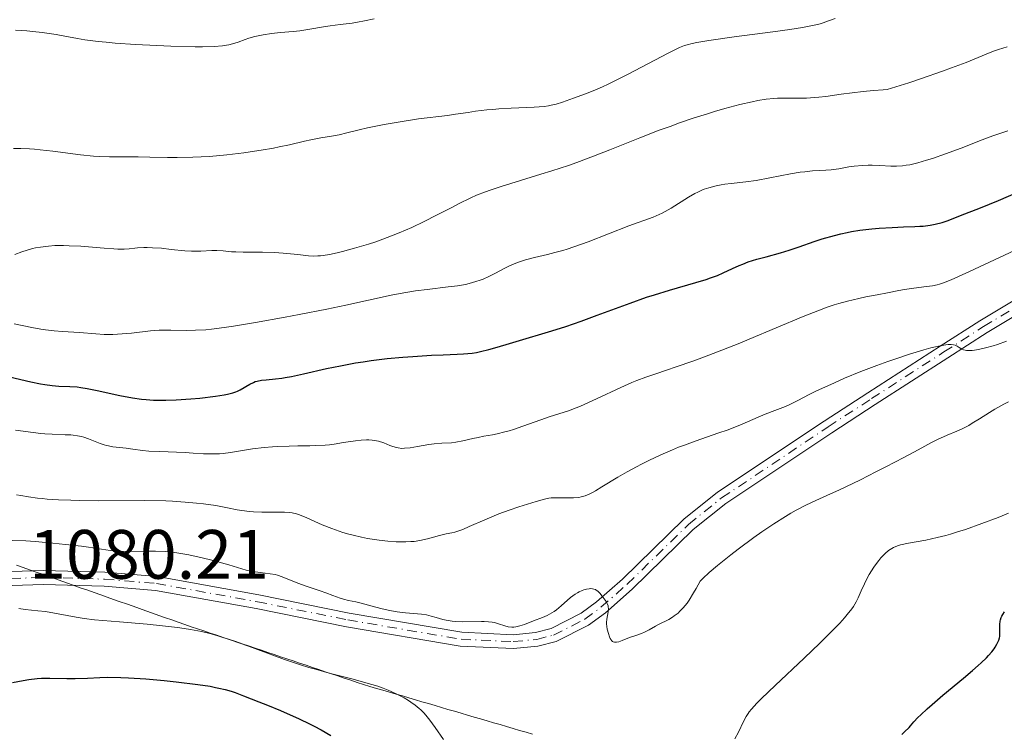
# Model space of a CAD drawing. Units: metres. Extents: x 661538 to 664994, y 4751152 to 4753546.
# Drawn here: x 662729 to 662870, y 4752247 to 4752349 of the extents above; entities that cross this region are included whole.
import ezdxf

# ---------------------------------------------------------------- set-up
doc = ezdxf.new("R2010")
doc.units = ezdxf.units.M
doc.header["$MEASUREMENT"] = 0
doc.linetypes.add('DGN Style 4', pattern=[2.785615, 1.391938, -0.695969, 0.00174, -0.695969])
for name, color, linetype, lineweight in [('Cota de punto acotado terreno', 7, 'Continuous', 0), ('Curva de nivel directora', 30, 'Continuous', 30), ('Curva de nivel intermedia', 30, 'Continuous', 0), ('Eje pista sin pavimentar', 7, 'DGN Style 4', 0), ('Límite de municipio', 7, 'Continuous', 0), ('Línea de pista sin pavimentar', 7, 'Continuous', 0), ('Pista sin pavimentar', 9, 'Continuous', 0)]:
    doc.layers.add(name, color=color, linetype=linetype, lineweight=lineweight)
doc.styles.add('Style-Arial', font='arial.ttf')

msp = doc.modelspace()

# ---------------------------------------------------------------- linework, layer by layer
at = {"layer": 'Curva de nivel directora', "color": 30, "linetype": 'Continuous', "lineweight": 30, "flags": 128}
for points, elevation in [([(662765.37, 4752297.88), (662766.29, 4752297.99), (662766.8, 4752298.07), (662767.69, 4752298.23), (662769.43, 4752298.6), (662772.73, 4752299.35), (662774.73, 4752299.76), (662776.87, 4752300.16), (662777.99, 4752300.34), (662779.12, 4752300.51), (662781.41, 4752300.78), (662783.66, 4752300.99), (662785.1, 4752301.1), (662787.76, 4752301.26), (662789.48, 4752301.33), (662791.46, 4752301.41), (662792.36, 4752301.47), (662793.61, 4752301.59), (662794.22, 4752301.68), (662794.81, 4752301.79), (662796, 4752302.08), (662797.23, 4752302.43), (662798.98, 4752302.97), (662799.94, 4752303.26), (662805.07, 4752304.77), (662807.09, 4752305.41), (662808.16, 4752305.77), (662809.26, 4752306.16), (662811.56, 4752307), (662816.32, 4752308.77), (662818.66, 4752309.59), (662819.8, 4752309.96), (662821.97, 4752310.63), (662825.73, 4752311.71), (662827.21, 4752312.16), (662827.82, 4752312.36), (662828.84, 4752312.73), (662829.65, 4752313.08), (662831, 4752313.73), (662831.95, 4752314.15), (662832.45, 4752314.36), (662833.24, 4752314.66), (662834.48, 4752315.06), (662835.8, 4752315.41), (662837.87, 4752315.96), (662839.12, 4752316.35), (662840.55, 4752316.84), (662842.7, 4752317.58), (662843.84, 4752317.96), (662845.63, 4752318.48), (662846.53, 4752318.71), (662847.44, 4752318.9), (662848.05, 4752319.02), (662849.25, 4752319.21), (662850.97, 4752319.42), (662852.04, 4752319.52), (662853.93, 4752319.63), (662855.55, 4752319.69), (662857.16, 4752319.73), (662857.89, 4752319.78), (662858.38, 4752319.82), (662859.37, 4752319.96), (662860.1, 4752320.09), (662861.1, 4752320.34), (662861.97, 4752320.63), (662863.7, 4752321.33), (662866.57, 4752322.43), (662869.18, 4752323.5), (662872.4, 4752324.89)], 1100), ([(662727.21, 4752298.18), (662730.28, 4752297.44), (662731.64, 4752297.15), (662732.26, 4752297.05), (662733.34, 4752296.91), (662734.28, 4752296.85), (662735.89, 4752296.8), (662736.91, 4752296.72), (662737.46, 4752296.65), (662738.37, 4752296.5), (662740.05, 4752296.15), (662741.96, 4752295.71), (662743.06, 4752295.48), (662744.86, 4752295.15), (662746.16, 4752294.98), (662746.83, 4752294.91), (662747.87, 4752294.84), (662748.94, 4752294.81), (662749.66, 4752294.81), (662751.11, 4752294.85), (662753.23, 4752294.99), (662754.55, 4752295.12), (662756.8, 4752295.41), (662758.03, 4752295.6), (662758.52, 4752295.7), (662759.29, 4752295.88), (662759.69, 4752296.01), (662759.92, 4752296.11), (662760.34, 4752296.31), (662761.71, 4752297.14), (662762.21, 4752297.38), (662762.49, 4752297.48), (662762.77, 4752297.56), (662763.38, 4752297.69), (662764.03, 4752297.76), (662765.37, 4752297.88)], 1100), ([(662855.31, 4752246.8), (662855.7, 4752247.2), (662856.33, 4752247.81), (662856.55, 4752248.08), (662857.04, 4752248.64), (662857.61, 4752249.24), (662858.03, 4752249.65), (662858.93, 4752250.49), (662859.65, 4752251.14), (662861.17, 4752252.45), (662864.16, 4752254.93), (662865.44, 4752256.01), (662866.24, 4752256.71), (662866.69, 4752257.12), (662867.44, 4752257.84), (662867.74, 4752258.15), (662868.21, 4752258.68), (662868.54, 4752259.11), (662868.71, 4752259.36), (662868.94, 4752259.78), (662869.2, 4752260.35), (662869.3, 4752260.69), (662869.34, 4752260.91), (662869.38, 4752261.37), (662869.38, 4752262.63), (662869.43, 4752263.07), (662869.46, 4752263.28), (662869.57, 4752263.64), (662869.64, 4752263.82), (662869.77, 4752264.07), (662870.01, 4752264.42)], 1075), ([(662731.18, 4752254.85), (662731.79, 4752254.89), (662733.01, 4752254.91), (662735.45, 4752254.86), (662736.64, 4752254.86), (662738.4, 4752254.93), (662740.2, 4752255.02), (662741.28, 4752255.04), (662743.19, 4752255.01), (662744.31, 4752254.96), (662746.8, 4752254.8), (662749.42, 4752254.57), (662751.15, 4752254.39), (662754.23, 4752254.02), (662756.03, 4752253.74), (662756.8, 4752253.59), (662757.27, 4752253.49), (662758.15, 4752253.27), (662759.01, 4752253.02), (662759.58, 4752252.83), (662760.82, 4752252.38), (662763.02, 4752251.53), (662764.23, 4752251.04), (662766.09, 4752250.26), (662768.81, 4752249.05), (662770.27, 4752248.36), (662770.96, 4752248.01), (662771.94, 4752247.49), (662773.32, 4752246.7)], 1075), ([(662727.64, 4752254.3), (662729.18, 4752254.58), (662729.97, 4752254.71), (662731.18, 4752254.85)], 1075)]:
    msp.add_lwpolyline(points, dxfattribs=dict(at, elevation=elevation))
at = {"layer": 'Curva de nivel intermedia', "color": 30, "linetype": 'Continuous', "lineweight": 0, "flags": 128}
for points, elevation in [([(662809.89, 4752338.78), (662810.98, 4752339.21), (662812.32, 4752339.8), (662813.12, 4752340.18), (662814.02, 4752340.62), (662816, 4752341.63), (662821.75, 4752344.64), (662822.91, 4752345.23), (662823.4, 4752345.45), (662824.1, 4752345.73), (662824.46, 4752345.84), (662825.22, 4752346.05), (662825.88, 4752346.18), (662827.57, 4752346.46), (662831.21, 4752346.96), (662836.78, 4752347.7), (662839.2, 4752348.04), (662841.04, 4752348.32), (662841.76, 4752348.45), (662842.94, 4752348.7), (662843.58, 4752348.87), (662843.98, 4752348.99), (662844.76, 4752349.26), (662845.72, 4752349.62)], 1115), ([(662728.09, 4752347.94), (662729.68, 4752347.83), (662730.56, 4752347.76), (662731.91, 4752347.61), (662733.26, 4752347.43), (662733.91, 4752347.33), (662735.17, 4752347.1), (662736.98, 4752346.75), (662738.04, 4752346.57), (662739.95, 4752346.32), (662741.1, 4752346.2), (662742.39, 4752346.08), (662745.28, 4752345.88), (662748.36, 4752345.73), (662750.36, 4752345.65), (662753.88, 4752345.57), (662754.93, 4752345.56), (662756.59, 4752345.6), (662757.76, 4752345.69), (662758.35, 4752345.77), (662758.67, 4752345.83), (662759.22, 4752345.96), (662760.02, 4752346.22), (662761.03, 4752346.59), (662761.58, 4752346.78), (662762.42, 4752347.01), (662762.89, 4752347.12), (662763.63, 4752347.27), (662764.83, 4752347.46), (662766.12, 4752347.59), (662767.94, 4752347.75), (662768.89, 4752347.86), (662770.34, 4752348.08), (662772.29, 4752348.42), (662773.26, 4752348.57), (662774.67, 4752348.75), (662776.4, 4752348.96), (662777.17, 4752349.07), (662778.19, 4752349.27), (662779.56, 4752349.56)], 1120), ([(662749.03, 4752316.62), (662750.43, 4752316.47), (662752.37, 4752316.27), (662753.32, 4752316.21), (662753.77, 4752316.2), (662754.66, 4752316.22), (662756.26, 4752316.29), (662756.96, 4752316.31), (662757.89, 4752316.26), (662759.06, 4752316.14), (662759.68, 4752316.1), (662760.75, 4752316.08), (662762.49, 4752316.09), (662763.53, 4752316.08), (662765.27, 4752316), (662766.47, 4752315.93), (662768.62, 4752315.73), (662770.14, 4752315.56), (662770.79, 4752315.51), (662771.46, 4752315.52), (662771.83, 4752315.55), (662772.24, 4752315.6), (662773.16, 4752315.75), (662774.22, 4752315.98), (662775.01, 4752316.17), (662776.75, 4752316.64), (662778.72, 4752317.22), (662779.78, 4752317.57), (662781.43, 4752318.16), (662783.16, 4752318.84), (662784.04, 4752319.21), (662784.94, 4752319.62), (662786.73, 4752320.48), (662788.49, 4752321.36), (662790.68, 4752322.5), (662791.67, 4752323), (662793.43, 4752323.86), (662794.26, 4752324.23), (662795.54, 4752324.74), (662796.22, 4752324.99), (662797.76, 4752325.5), (662800.58, 4752326.37), (662803.5, 4752327.25), (662805.05, 4752327.73), (662807.43, 4752328.52), (662808.64, 4752328.95), (662811.03, 4752329.83), (662813.36, 4752330.75), (662817.68, 4752332.47), (662820.48, 4752333.56), (662822.18, 4752334.18), (662823.25, 4752334.57), (662825.34, 4752335.29), (662827.4, 4752335.95), (662828.41, 4752336.26), (662829.9, 4752336.69), (662832.03, 4752337.26), (662833.79, 4752337.67), (662834.62, 4752337.83), (662835.8, 4752338.03), (662836.92, 4752338.15), (662837.46, 4752338.18), (662837.99, 4752338.19), (662839.06, 4752338.18), (662840.67, 4752338.17), (662841.63, 4752338.2), (662842.74, 4752338.27), (662843.36, 4752338.33), (662844.37, 4752338.44), (662846.61, 4752338.73), (662849.75, 4752339.14), (662851.25, 4752339.29), (662852.6, 4752339.39), (662853.21, 4752339.4), (662856.31, 4752340.39), (662858.11, 4752340.99), (662861.14, 4752342.04), (662862.41, 4752342.51), (662864.51, 4752343.31), (662867.42, 4752344.49), (662868.46, 4752344.91), (662869.17, 4752345.17), (662870.43, 4752345.55)], 1110), ([(662727.79, 4752330.94), (662728.82, 4752330.96), (662730.06, 4752330.91), (662730.78, 4752330.85), (662731.6, 4752330.77), (662733.44, 4752330.55), (662737.42, 4752330.05), (662739.26, 4752329.87), (662740.08, 4752329.81), (662741.55, 4752329.75), (662745.7, 4752329.75), (662747.36, 4752329.72), (662749.89, 4752329.66), (662751.29, 4752329.65), (662753.52, 4752329.69), (662754.7, 4752329.74), (662755.92, 4752329.82), (662758.4, 4752330.05), (662760.84, 4752330.35), (662762.38, 4752330.56), (662763.35, 4752330.72), (662765.1, 4752331.02), (662765.94, 4752331.18), (662767.38, 4752331.48), (662769.54, 4752332), (662770.46, 4752332.21), (662771.88, 4752332.46), (662773.71, 4752332.75), (662774.54, 4752332.9), (662775.65, 4752333.18), (662777.38, 4752333.65), (662778.59, 4752333.93), (662780.97, 4752334.39), (662782.73, 4752334.7), (662785.92, 4752335.19), (662790.1, 4752335.68), (662791.23, 4752335.86), (662793.05, 4752336.14), (662794.08, 4752336.29), (662795.71, 4752336.48), (662796.57, 4752336.56), (662797.44, 4752336.63), (662799.2, 4752336.72), (662802.53, 4752336.88), (662803.95, 4752337), (662804.58, 4752337.09), (662804.96, 4752337.16), (662805.66, 4752337.32), (662806.59, 4752337.58), (662808.19, 4752338.16), (662809.89, 4752338.78)], 1115), ([(662845.17, 4752327.89), (662846.27, 4752328.04), (662847.69, 4752328.3), (662848.44, 4752328.41), (662849.64, 4752328.51), (662850.48, 4752328.54), (662851.04, 4752328.55), (662852.14, 4752328.51), (662853.7, 4752328.42), (662854.51, 4752328.41), (662855.41, 4752328.47), (662855.9, 4752328.54), (662856.43, 4752328.63), (662857.57, 4752328.9), (662858.83, 4752329.26), (662859.72, 4752329.54), (662861.58, 4752330.19), (662863.79, 4752331.02), (662866.84, 4752332.18), (662868.38, 4752332.75), (662870.52, 4752333.5)], 1105), ([(662727.86, 4752305.78), (662730.41, 4752305.24), (662731.72, 4752305.01), (662732.36, 4752304.92), (662733.61, 4752304.78), (662734.84, 4752304.68), (662736.45, 4752304.58), (662737.24, 4752304.53), (662739.59, 4752304.34), (662740.8, 4752304.27), (662742.05, 4752304.26), (662742.7, 4752304.28), (662743.36, 4752304.32), (662744.72, 4752304.45), (662747.43, 4752304.76), (662748.68, 4752304.86), (662749.27, 4752304.89), (662750.39, 4752304.89), (662752.65, 4752304.83), (662753.92, 4752304.85), (662755.38, 4752304.94), (662756.19, 4752305.02), (662758.01, 4752305.24), (662759.38, 4752305.44), (662762.54, 4752305.95), (662766.77, 4752306.72), (662768.77, 4752307.1), (662772.75, 4752307.88), (662775.51, 4752308.46), (662782.01, 4752309.88), (662783.79, 4752310.23), (662784.65, 4752310.38), (662785.49, 4752310.51), (662787.15, 4752310.73), (662790.18, 4752311.07), (662791.5, 4752311.25), (662792.65, 4752311.45), (662793.18, 4752311.57), (662794.16, 4752311.84), (662794.78, 4752312.06), (662795.19, 4752312.21), (662796, 4752312.58), (662796.96, 4752313.05), (662798.3, 4752313.75), (662799, 4752314.09), (662800.11, 4752314.57), (662800.69, 4752314.78), (662801.29, 4752314.96), (662802.55, 4752315.3), (662804.44, 4752315.74), (662805.5, 4752316.01), (662806.65, 4752316.33), (662807.26, 4752316.52), (662808.23, 4752316.83), (662810.27, 4752317.57), (662816.1, 4752319.84), (662819.61, 4752321.11), (662820.47, 4752321.47), (662820.89, 4752321.67), (662821.31, 4752321.89), (662822.19, 4752322.39), (662824.66, 4752323.95), (662825.57, 4752324.48), (662825.99, 4752324.69), (662826.61, 4752324.97), (662826.92, 4752325.09), (662827.57, 4752325.31), (662828.63, 4752325.58), (662829.38, 4752325.73), (662829.87, 4752325.82), (662830.82, 4752325.95), (662832.91, 4752326.16), (662834.37, 4752326.38), (662836.34, 4752326.76), (662839.31, 4752327.32), (662840.71, 4752327.54), (662841.35, 4752327.62), (662842.49, 4752327.73), (662844.38, 4752327.83), (662845.17, 4752327.89)], 1105), ([(662793.71, 4752289.31), (662794.48, 4752289.48), (662795.31, 4752289.63), (662796.54, 4752289.86), (662797.22, 4752290), (662798.32, 4752290.26), (662798.92, 4752290.43), (662799.55, 4752290.62), (662800.88, 4752291.07), (662803.5, 4752292.02), (662804.65, 4752292.42), (662807.45, 4752293.31), (662808.53, 4752293.71), (662809.16, 4752293.97), (662811.47, 4752295.02), (662814.94, 4752296.64), (662816.54, 4752297.35), (662817.26, 4752297.65), (662818.56, 4752298.14), (662819.82, 4752298.57), (662821.67, 4752299.18), (662822.77, 4752299.55), (662825.44, 4752300.48), (662826.98, 4752301.04), (662829.45, 4752301.98), (662832.06, 4752303.01), (662833.38, 4752303.56), (662841.14, 4752306.84), (662843.48, 4752307.76), (662844.57, 4752308.16), (662845.6, 4752308.5), (662846.26, 4752308.7), (662847.49, 4752309.05), (662849.14, 4752309.44), (662850.11, 4752309.64), (662851.77, 4752309.95), (662853.23, 4752310.25), (662854.85, 4752310.58), (662855.66, 4752310.72), (662857.01, 4752310.9), (662858.86, 4752311.13), (662859.7, 4752311.25), (662860.37, 4752311.39), (662860.72, 4752311.48), (662861.29, 4752311.67), (662862.4, 4752312.11), (662865.02, 4752313.28), (662878.02, 4752319.35)], 1095), ([(662727.97, 4752315.71), (662728.98, 4752316.1), (662729.74, 4752316.36), (662730.51, 4752316.58), (662730.94, 4752316.68), (662731.64, 4752316.81), (662732.83, 4752316.95), (662733.72, 4752317.01), (662734.2, 4752317.02), (662734.96, 4752317.02), (662735.76, 4752317), (662737.46, 4752316.91), (662740.79, 4752316.64), (662742.17, 4752316.55), (662742.74, 4752316.52), (662743.68, 4752316.52), (662744.4, 4752316.56), (662745.2, 4752316.65), (662745.6, 4752316.68), (662746.48, 4752316.73), (662746.96, 4752316.73), (662747.74, 4752316.71), (662749.03, 4752316.62)], 1110), ([(662832.36, 4752291.38), (662834.69, 4752292.38), (662835.7, 4752292.8), (662837.05, 4752293.33), (662838.6, 4752293.92), (662839.31, 4752294.23), (662840.37, 4752294.75), (662842.01, 4752295.62), (662843.03, 4752296.14), (662843.82, 4752296.51), (662845.61, 4752297.33), (662847.09, 4752297.97), (662849.4, 4752298.92), (662851.72, 4752299.82), (662853.27, 4752300.37), (662854.3, 4752300.73), (662856.39, 4752301.42), (662858.47, 4752302.05), (662859.46, 4752302.32), (662860.82, 4752302.63), (662861.59, 4752302.75), (662861.93, 4752302.79), (662862.38, 4752302.8), (662862.73, 4752302.75), (662862.93, 4752302.7), (662863.25, 4752302.56), (662863.53, 4752302.38), (662863.91, 4752302.15), (662864.13, 4752302.05), (662864.4, 4752301.98), (662864.56, 4752301.95), (662864.82, 4752301.93), (662865.4, 4752301.96), (662865.74, 4752302), (662866.31, 4752302.09), (662867.29, 4752302.31), (662868.4, 4752302.63), (662869.01, 4752302.82), (662870.32, 4752303.28)], 1090), ([(662815.15, 4752260.31), (662816.22, 4752260.74), (662816.97, 4752261.01), (662817.91, 4752261.34), (662818.36, 4752261.52), (662819.02, 4752261.86), (662819.92, 4752262.36), (662820.37, 4752262.61), (662821.83, 4752263.35), (662822.36, 4752263.67), (662822.64, 4752263.85), (662823.17, 4752264.26), (662823.45, 4752264.52), (662823.92, 4752265.02), (662824.46, 4752265.7), (662824.75, 4752266.12), (662825.4, 4752267.15), (662825.77, 4752267.77), (662826.36, 4752268.84), (662826.72, 4752269.21), (662827.66, 4752270.08), (662828.84, 4752271.09), (662830.73, 4752272.61), (662831.78, 4752273.42), (662834.03, 4752275.08), (662835.19, 4752275.9), (662836.92, 4752277.08), (662838.58, 4752278.13), (662839.37, 4752278.6), (662840.11, 4752279.01), (662841.53, 4752279.75), (662842.96, 4752280.41), (662845.04, 4752281.35), (662846.24, 4752281.9), (662849.37, 4752283.4), (662851.58, 4752284.51), (662853.02, 4752285.24), (662855.56, 4752286.57), (662857.64, 4752287.7), (662859.56, 4752288.75), (662860.42, 4752289.17), (662861.82, 4752289.78), (662863.17, 4752290.36), (662863.86, 4752290.68), (662864.89, 4752291.2), (662865.4, 4752291.5), (662866.43, 4752292.13), (662867.87, 4752293.05), (662868.65, 4752293.52), (662869.92, 4752294.23), (662870.62, 4752294.57)], 1085), ([(662728.09, 4752290.49), (662730.59, 4752290.17), (662731.73, 4752290.04), (662732.28, 4752289.99), (662733.33, 4752289.92), (662735.21, 4752289.86), (662736, 4752289.82), (662736.35, 4752289.79), (662736.98, 4752289.71), (662737.53, 4752289.6), (662737.88, 4752289.5), (662738.56, 4752289.26), (662740.23, 4752288.6), (662740.82, 4752288.4), (662741.13, 4752288.32), (662741.44, 4752288.25), (662742.06, 4752288.14), (662743.95, 4752287.93), (662744.89, 4752287.8), (662746.32, 4752287.6), (662747.2, 4752287.52), (662748.79, 4752287.43), (662751.2, 4752287.34), (662752.42, 4752287.29), (662753.58, 4752287.22), (662755.07, 4752287.13), (662755.78, 4752287.1), (662756.84, 4752287.1), (662757.36, 4752287.12), (662757.88, 4752287.16), (662758.91, 4752287.29), (662762.08, 4752287.82), (662763.77, 4752288.03), (662764.94, 4752288.13), (662765.74, 4752288.18), (662767.37, 4752288.24), (662768.62, 4752288.26), (662770.32, 4752288.27), (662771.18, 4752288.29), (662772.5, 4752288.37), (662773.16, 4752288.43), (662773.83, 4752288.51), (662775.16, 4752288.72), (662776.87, 4752288.98), (662777.68, 4752289.07), (662778.43, 4752289.12), (662778.78, 4752289.12), (662779.28, 4752289.08), (662779.59, 4752289.04), (662780.17, 4752288.92), (662780.94, 4752288.68), (662781.82, 4752288.32), (662782.22, 4752288.17), (662782.76, 4752288.01), (662783.02, 4752287.96), (662783.54, 4752287.9), (662783.91, 4752287.91), (662784.71, 4752287.99), (662785.79, 4752288.17), (662787.38, 4752288.45), (662788.16, 4752288.55), (662789.27, 4752288.64), (662790.64, 4752288.71), (662791.3, 4752288.78), (662792.3, 4752288.97), (662793.71, 4752289.31)], 1095), ([(662728.2, 4752281.24), (662728.86, 4752281.11), (662729.96, 4752280.92), (662731.21, 4752280.76), (662731.9, 4752280.69), (662732.64, 4752280.63), (662734.25, 4752280.53), (662736.01, 4752280.46), (662737.27, 4752280.42), (662739.97, 4752280.39), (662746.53, 4752280.4), (662749.65, 4752280.35), (662750.61, 4752280.31), (662752.41, 4752280.2), (662754.04, 4752280.05), (662755.04, 4752279.94), (662756.81, 4752279.68), (662758.52, 4752279.35), (662759.9, 4752279.08), (662760.58, 4752278.97), (662761.66, 4752278.84), (662762.23, 4752278.8), (662763.41, 4752278.76), (662765.7, 4752278.74), (662766.66, 4752278.73), (662767.44, 4752278.68), (662767.78, 4752278.63), (662768.42, 4752278.49), (662768.86, 4752278.35), (662769.88, 4752277.92), (662772.08, 4752276.94), (662773.48, 4752276.38), (662774.52, 4752276.01), (662775.07, 4752275.83), (662775.92, 4752275.58), (662776.52, 4752275.42), (662777.75, 4752275.14), (662778.59, 4752274.97), (662780.28, 4752274.7), (662781.53, 4752274.57), (662782.72, 4752274.48), (662783.28, 4752274.47), (662784.09, 4752274.47), (662784.83, 4752274.51), (662785.29, 4752274.55), (662786.13, 4752274.68), (662787.22, 4752274.92), (662788.91, 4752275.4), (662789.88, 4752275.62), (662790.69, 4752275.78), (662791.12, 4752275.88), (662791.85, 4752276.11), (662792.26, 4752276.27), (662793.19, 4752276.66), (662795.45, 4752277.66), (662796.76, 4752278.21), (662797.46, 4752278.48), (662798.91, 4752279.01), (662800.34, 4752279.49), (662802.79, 4752280.26), (662804.02, 4752280.6), (662804.61, 4752280.73), (662804.96, 4752280.78), (662805.61, 4752280.82), (662806.43, 4752280.81), (662807.62, 4752280.78), (662808.19, 4752280.79), (662808.91, 4752280.85), (662809.28, 4752280.92), (662809.86, 4752281.1), (662810.52, 4752281.38), (662810.9, 4752281.57), (662811.31, 4752281.8), (662812.23, 4752282.36), (662814.51, 4752283.76), (662815.88, 4752284.54), (662817.21, 4752285.27), (662817.91, 4752285.63), (662819, 4752286.17), (662820.69, 4752286.96), (662822.4, 4752287.7), (662823.25, 4752288.05), (662824.1, 4752288.37), (662825.76, 4752288.98), (662828.9, 4752290.06), (662830.35, 4752290.58), (662832.36, 4752291.38)], 1090), ([(662831.32, 4752246.19), (662831.83, 4752247.15), (662832.56, 4752248.71), (662832.93, 4752249.39), (662833.23, 4752249.84), (662833.4, 4752250.08), (662833.7, 4752250.45), (662834.48, 4752251.31), (662835.17, 4752252.01), (662837.1, 4752253.86), (662841.29, 4752257.79), (662843.53, 4752259.93), (662845.53, 4752261.93), (662846.38, 4752262.81), (662847.08, 4752263.59), (662847.47, 4752264.05), (662848.1, 4752264.87), (662848.35, 4752265.22), (662848.75, 4752265.86), (662849.04, 4752266.42), (662849.48, 4752267.44), (662849.94, 4752268.47), (662850.2, 4752268.99), (662850.62, 4752269.77), (662851.29, 4752270.86), (662851.52, 4752271.2), (662851.98, 4752271.82), (662852.29, 4752272.19), (662852.7, 4752272.63), (662852.91, 4752272.83), (662853.37, 4752273.22), (662853.84, 4752273.54), (662854.09, 4752273.67), (662854.66, 4752273.9), (662855.1, 4752274.03), (662856.24, 4752274.28), (662858.74, 4752274.74), (662860.36, 4752275.09), (662861.6, 4752275.4), (662862.26, 4752275.59), (662863.3, 4752275.9), (662864.42, 4752276.26), (662866.76, 4752277.09), (662869.12, 4752277.99), (662870.62, 4752278.6)], 1080), ([(662727.6, 4752274.69), (662729.56, 4752274.62), (662730.9, 4752274.53), (662733.42, 4752274.31), (662735.24, 4752274.12), (662737.56, 4752273.85), (662738.57, 4752273.72), (662741.68, 4752273.25), (662742.55, 4752273.16), (662743.02, 4752273.14), (662744.64, 4752273.11), (662747.02, 4752273.13), (662748.17, 4752273.13), (662749.56, 4752273.08)], 1085), ([(662749.56, 4752273.08), (662750.23, 4752273.03), (662751.25, 4752272.91), (662751.78, 4752272.83), (662752.93, 4752272.62), (662754.88, 4752272.19), (662756.24, 4752271.86), (662757.12, 4752271.63), (662758.7, 4752271.19), (662761.16, 4752270.43), (662761.82, 4752270.27), (662762.14, 4752270.2), (662763.19, 4752270.07), (662764.63, 4752269.91), (662765.34, 4752269.78), (662765.69, 4752269.69), (662766.37, 4752269.45), (662768.6, 4752268.54), (662769.95, 4752268.05), (662771.79, 4752267.45), (662772.61, 4752267.18), (662773.62, 4752266.8), (662774.68, 4752266.4), (662775.16, 4752266.24), (662775.89, 4752266.07), (662776.93, 4752265.86), (662777.5, 4752265.73), (662780.51, 4752264.91), (662781.54, 4752264.68), (662782.06, 4752264.58), (662782.86, 4752264.44), (662784.06, 4752264.29), (662786.34, 4752264.09), (662787.06, 4752263.99), (662787.41, 4752263.92), (662787.75, 4752263.83), (662788.44, 4752263.63), (662789.4, 4752263.35), (662789.91, 4752263.22), (662790.75, 4752263.08), (662791.21, 4752263.03), (662792.18, 4752263), (662794.96, 4752263.06), (662795.33, 4752263.06), (662795.97, 4752263.02), (662796.5, 4752262.95), (662796.82, 4752262.88), (662797.4, 4752262.71), (662798.3, 4752262.4), (662798.79, 4752262.28), (662799.31, 4752262.23), (662799.58, 4752262.24), (662799.87, 4752262.28), (662800.48, 4752262.42), (662801.12, 4752262.63), (662802.43, 4752263.14), (662803.74, 4752263.62), (662804.39, 4752263.91), (662805.04, 4752264.27), (662805.37, 4752264.48), (662805.71, 4752264.73), (662806.38, 4752265.29), (662807.73, 4752266.47), (662808.41, 4752266.97), (662808.75, 4752267.18), (662808.97, 4752267.3), (662809.41, 4752267.5), (662809.63, 4752267.58), (662810.04, 4752267.69), (662810.43, 4752267.75), (662810.59, 4752267.76), (662810.9, 4752267.74), (662811.1, 4752267.7), (662811.31, 4752267.63), (662811.44, 4752267.56), (662811.66, 4752267.41), (662811.95, 4752267.11), (662812.42, 4752266.48), (662812.85, 4752265.92), (662813.02, 4752265.64), (662813.13, 4752265.31), (662813.16, 4752265.11), (662813.17, 4752264.9), (662813.13, 4752264.42), (662812.97, 4752263.39), (662812.92, 4752262.92), (662812.91, 4752262.7), (662812.94, 4752262.31), (662813, 4752261.96), (662813.2, 4752261.3), (662813.35, 4752260.83), (662813.44, 4752260.6), (662813.55, 4752260.4), (662813.62, 4752260.32), (662813.78, 4752260.18), (662813.87, 4752260.12), (662814.03, 4752260.08), (662814.21, 4752260.07), (662814.35, 4752260.08), (662814.65, 4752260.14), (662815.15, 4752260.31)], 1085), ([(662728.54, 4752264.89), (662729.45, 4752264.78), (662731.3, 4752264.59), (662732.36, 4752264.46), (662734.19, 4752264.15), (662736.76, 4752263.67), (662737.92, 4752263.48), (662739.4, 4752263.29), (662743.01, 4752263.02), (662746.98, 4752262.67), (662749.19, 4752262.43), (662751.31, 4752262.17), (662752.28, 4752262.03), (662753.17, 4752261.89), (662754.76, 4752261.59), (662756.18, 4752261.25), (662757.1, 4752260.99), (662759.02, 4752260.36), (662761.51, 4752259.48), (662765.03, 4752258.19), (662766.68, 4752257.6), (662768.84, 4752256.86), (662770.19, 4752256.44), (662771.11, 4752256.18), (662773.08, 4752255.64), (662776.56, 4752254.75), (662778.36, 4752254.26), (662780.06, 4752253.74), (662780.84, 4752253.47), (662781.57, 4752253.19), (662782.01, 4752253), (662782.83, 4752252.63), (662783.88, 4752252.07), (662784.48, 4752251.71), (662784.83, 4752251.47), (662785.45, 4752251.03), (662786.01, 4752250.57), (662786.26, 4752250.35)], 1080), ([(662786.26, 4752250.35), (662786.7, 4752249.91), (662786.97, 4752249.6), (662787.54, 4752248.87), (662788.29, 4752247.83), (662789.52, 4752246.1)], 1080)]:
    msp.add_lwpolyline(points, dxfattribs=dict(at, elevation=elevation))
at = {"layer": 'Eje pista sin pavimentar', "color": 7, "linetype": 'DGN Style 4', "lineweight": 0}
msp.add_polyline3d([(662724.55, 4752269.11, 1079.76), (662732.05, 4752269.38, 1079.89), (662740.84, 4752269.12, 1080.28), (662748.3, 4752268.5, 1080.86), (662762.79, 4752265.88, 1081.67), (662775.77, 4752263.27, 1083.33), (662792.02, 4752260.5, 1083.93), (662799.53, 4752260.15, 1084.36), (662802.89, 4752260.48, 1084.53), (662805.31, 4752261.09, 1084.51), (662809.79, 4752263.37, 1084.12), (662812.11, 4752265.08, 1084.05), (662815.89, 4752268.41, 1084.58), (662824.68, 4752276.99, 1086.93), (662829.43, 4752280.78, 1087.15), (662844.7, 4752290.98, 1087.22), (662850.94, 4752295.04, 1088.07), (662861.34, 4752301.75, 1090.33), (662867.02, 4752305.38, 1091.2), (662882, 4752314.38, 1092.15)], dxfattribs=at)
at = {"layer": 'Límite de municipio', "color": 7, "linetype": 'Continuous', "lineweight": 0}
msp.add_polyline3d([(662802.29, 4752246.87, 1082.74), (662801.36, 4752247.14, 1082.7), (662800.42, 4752247.41, 1082.65), (662799.49, 4752247.69, 1082.55), (662798.56, 4752247.96, 1082.47), (662797.62, 4752248.24, 1082.37), (662796.69, 4752248.51, 1082.28), (662795.76, 4752248.78, 1082.17), (662794.82, 4752249.06, 1082.08), (662793.89, 4752249.33, 1081.94), (662792.95, 4752249.61, 1081.75), (662792.02, 4752249.88, 1081.55), (662791.09, 4752250.15, 1081.37), (662790.15, 4752250.43, 1081.25), (662789.22, 4752250.7, 1081.07), (662788.29, 4752250.98, 1080.8), (662787.35, 4752251.25, 1080.55), (662786.42, 4752251.52, 1080.3), (662785.49, 4752251.8, 1080.09), (662784.55, 4752252.07, 1079.91), (662783.62, 4752252.35, 1079.86), (662782.69, 4752252.62, 1079.73), (662781.75, 4752252.89, 1079.59), (662780.82, 4752253.17, 1079.49), (662779.89, 4752253.44, 1079.45), (662778.95, 4752253.72, 1079.4), (662778.02, 4752253.99, 1079.42), (662777.1, 4752254.3, 1079.53), (662776.19, 4752254.61, 1079.6), (662775.27, 4752254.91, 1079.63), (662774.36, 4752255.22, 1079.69), (662773.44, 4752255.53, 1079.8), (662772.52, 4752255.84, 1079.86), (662771.61, 4752256.14, 1079.89), (662770.69, 4752256.45, 1079.83), (662769.78, 4752256.76, 1079.81), (662768.86, 4752257.07, 1079.92), (662767.94, 4752257.38, 1079.98), (662767.03, 4752257.68, 1079.96), (662766.11, 4752257.99, 1079.91), (662765.2, 4752258.3, 1079.84), (662764.28, 4752258.61, 1079.77), (662763.36, 4752258.92, 1079.74), (662762.45, 4752259.22, 1079.71), (662761.53, 4752259.53, 1079.69), (662760.61, 4752259.84, 1079.71), (662759.7, 4752260.15, 1079.76), (662758.78, 4752260.46, 1079.75), (662757.87, 4752260.76, 1079.76), (662756.95, 4752261.07, 1079.84), (662756.03, 4752261.38, 1079.86), (662755.12, 4752261.69, 1079.83), (662754.2, 4752261.99, 1079.82), (662753.29, 4752262.3, 1079.84), (662752.37, 4752262.61, 1079.99), (662751.44, 4752262.94, 1080.17), (662750.51, 4752263.27, 1080.38), (662749.59, 4752263.59, 1080.6), (662748.66, 4752263.92, 1080.74), (662747.73, 4752264.25, 1080.87), (662746.8, 4752264.58, 1081.02), (662745.87, 4752264.9, 1081.08), (662744.94, 4752265.23, 1081.17), (662744.02, 4752265.56, 1081.17), (662743.09, 4752265.89, 1081.21), (662742.16, 4752266.21, 1081.26), (662741.23, 4752266.54, 1081.25), (662740.3, 4752266.87, 1081.19), (662739.37, 4752267.2, 1081.09), (662738.45, 4752267.52, 1081.01), (662737.52, 4752267.85, 1080.99), (662736.59, 4752268.18, 1080.92), (662735.66, 4752268.51, 1080.88), (662734.73, 4752268.84, 1080.86), (662733.8, 4752269.16, 1080.81), (662732.88, 4752269.49, 1080.72), (662731.95, 4752269.82, 1080.67), (662731.02, 4752270.15, 1080.63), (662730.09, 4752270.47, 1080.62), (662729.16, 4752270.8, 1080.78), (662728.23, 4752271.13, 1081.09)], dxfattribs=at)
at = {"layer": 'Línea de pista sin pavimentar', "color": 7, "linetype": 'Continuous', "lineweight": 0}
for points in [[(662724.46, 4752270.11, 1079.76), (662732.05, 4752270.38, 1079.89), (662740.9, 4752270.12, 1080.28), (662748.43, 4752269.49, 1080.86), (662762.98, 4752266.87, 1081.67), (662775.95, 4752264.25, 1083.34), (662792.13, 4752261.5, 1083.93), (662799.5, 4752261.15, 1084.36), (662802.72, 4752261.47, 1084.53), (662804.96, 4752262.03, 1084.51), (662809.26, 4752264.22, 1084.12), (662811.48, 4752265.86, 1084.05), (662815.21, 4752269.14, 1084.58), (662824.02, 4752277.74, 1086.93), (662828.84, 4752281.59, 1087.15), (662844.15, 4752291.81, 1087.22), (662850.4, 4752295.88, 1088.07), (662860.8, 4752302.59, 1090.34), (662866.49, 4752306.23, 1091.2), (662881.47, 4752315.23, 1092.15)], [(662724.64, 4752268.11, 1079.76), (662732.05, 4752268.38, 1079.89), (662740.78, 4752268.12, 1080.28), (662748.17, 4752267.51, 1080.86), (662762.6, 4752264.91, 1081.67), (662775.59, 4752262.29, 1083.34), (662791.91, 4752259.5, 1083.93), (662799.56, 4752259.15, 1084.36), (662803.06, 4752259.49, 1084.53), (662805.66, 4752260.15, 1084.51), (662810.32, 4752262.52, 1084.12), (662812.74, 4752264.3, 1084.05), (662816.57, 4752267.68, 1084.58), (662825.34, 4752276.24, 1086.93), (662830.02, 4752279.97, 1087.15), (662845.25, 4752290.15, 1087.22), (662851.48, 4752294.2, 1088.07), (662861.88, 4752300.91, 1090.34), (662867.55, 4752304.53, 1091.2), (662882.53, 4752313.53, 1092.15)]]:
    msp.add_polyline3d(points, dxfattribs=at)
at = {"layer": 'Pista sin pavimentar', "color": 9, "linetype": 'Continuous', "lineweight": 0}
for points in [[(662724.46, 4752270.11, 1079.76), (662732.05, 4752270.38, 1079.89), (662740.9, 4752270.12, 1080.28), (662748.43, 4752269.49, 1080.86), (662762.98, 4752266.87, 1081.67), (662775.95, 4752264.25, 1083.34), (662792.13, 4752261.5, 1083.93), (662799.5, 4752261.15, 1084.36), (662802.72, 4752261.47, 1084.53), (662804.96, 4752262.03, 1084.51), (662809.26, 4752264.22, 1084.12), (662811.48, 4752265.86, 1084.05), (662815.21, 4752269.14, 1084.58), (662824.02, 4752277.74, 1086.93), (662828.84, 4752281.59, 1087.15), (662844.15, 4752291.81, 1087.22), (662850.4, 4752295.88, 1088.07), (662860.8, 4752302.59, 1090.34), (662866.49, 4752306.23, 1091.2), (662881.47, 4752315.23, 1092.15)], [(662882.53, 4752313.53, 1092.15), (662867.55, 4752304.53, 1091.2), (662861.88, 4752300.91, 1090.34), (662851.48, 4752294.2, 1088.07), (662845.25, 4752290.15, 1087.22), (662830.02, 4752279.97, 1087.15), (662825.34, 4752276.24, 1086.93), (662816.57, 4752267.68, 1084.58), (662812.74, 4752264.3, 1084.05), (662810.32, 4752262.52, 1084.12), (662805.66, 4752260.15, 1084.51), (662803.06, 4752259.49, 1084.53), (662799.56, 4752259.15, 1084.36), (662791.91, 4752259.5, 1083.93), (662775.59, 4752262.29, 1083.34), (662762.6, 4752264.91, 1081.67), (662748.17, 4752267.51, 1080.86), (662740.78, 4752268.12, 1080.28), (662732.05, 4752268.38, 1079.89), (662724.64, 4752268.11, 1079.76)]]:
    msp.add_polyline3d(points, dxfattribs=at)

# ---------------------------------------------------------------- texts
at = {"layer": 'Cota de punto acotado terreno', "color": 7, "linetype": 'Continuous', "lineweight": 0, "style": 'Style-Arial'}
msp.add_text('1080.21', height=7, dxfattribs=at).set_placement((662730.01, 4752269.18, 1080.21))

doc.saveas('drawing.dxf')
